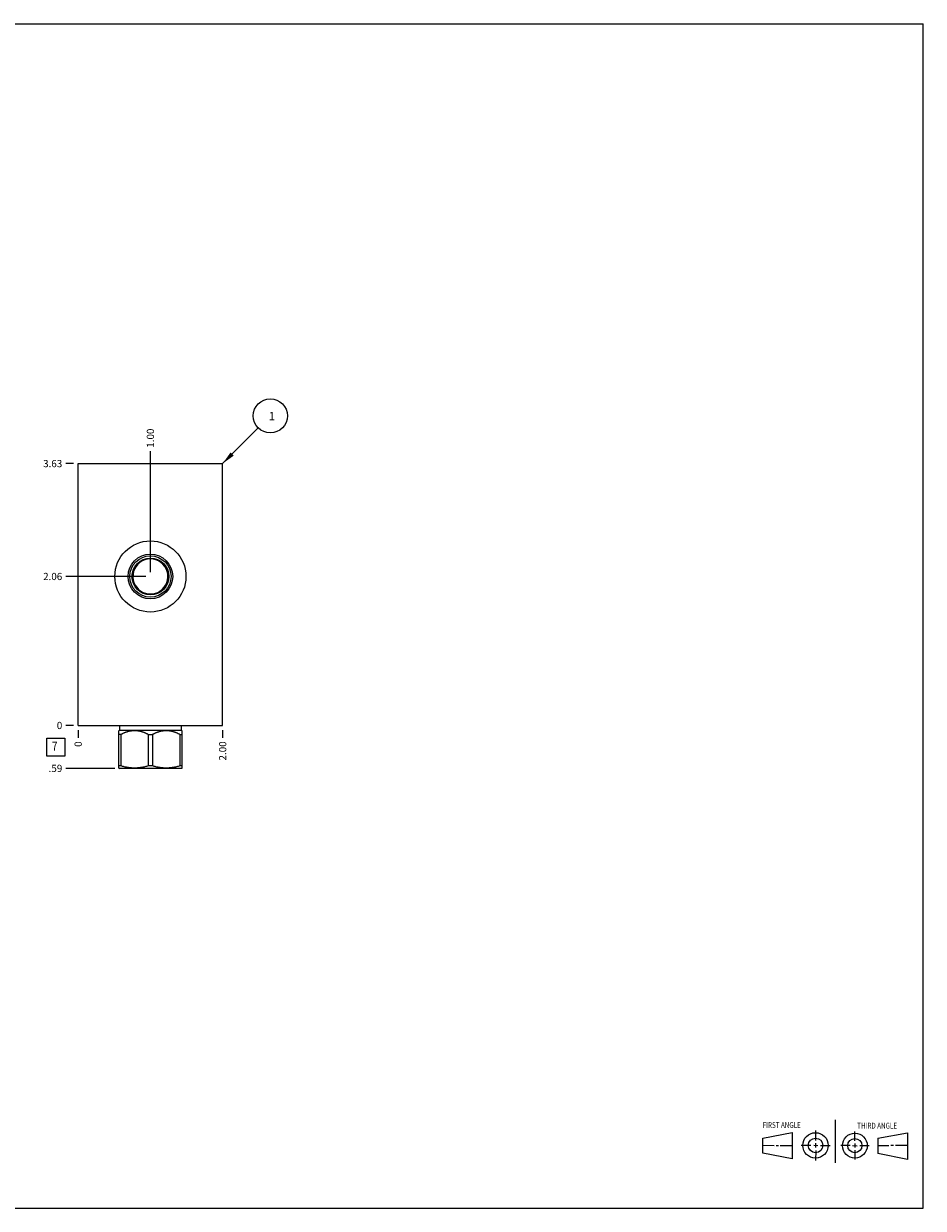
# Model space of a CAD drawing. Units: inches. Extents: x 0.3 to 21.7, y 0.3 to 16.7.
# Drawn here: x 9.2 to 21.7, y 0.3 to 16.7 of the extents above; entities that cross this region are included whole.
import ezdxf

# ---------------------------------------------------------------- set-up
doc = ezdxf.new("R2010")
doc.units = ezdxf.units.IN
doc.header["$LTSCALE"] = 1.21
doc.header["$MEASUREMENT"] = 0
doc.layers.get('0').update_dxf_attribs({"linetype": 'CONTINUOUS'})
doc.styles.get("Standard").update_dxf_attribs({"font": 'txt', "width": 0.8})
doc.dimstyles.new('DIMSTYLE_1', dxfattribs={"dimtxt": 0.1, "dimasz": 0.1875, "dimexe": 0.125, "dimexo": 0.0625, "dimgap": 0.025, "dimtad": 0, "dimtih": 1, "dimtoh": 1, "dimzin": 4, "dimdsep": 46, "dimtxsty": 'STANDARD', "dimblk": '_FILLED', "dimblk1": '_FILLED', "dimblk2": '_FILLED', "dimcen": 0.09, "dimadec": 0, "dimazin": 0, "dimtfac": 1, "dimtofl": 0, "dimtmove": 0, "dimatfit": 3, "dimldrblk": '_FILLED', "dimfxl": 1, "dimtolj": 1, "dimtzin": 4, "dimarcsym": 0})
doc.dimstyles.new('DIMSTYLE_2', dxfattribs={"dimtxt": 0.1, "dimasz": 0.1875, "dimexe": 0.125, "dimexo": 0.0625, "dimgap": 0.025, "dimtad": 0, "dimtih": 1, "dimtoh": 1, "dimdec": 0, "dimzin": 4, "dimdsep": 46, "dimtxsty": 'STANDARD', "dimblk": '_FILLED', "dimblk1": '_FILLED', "dimblk2": '_FILLED', "dimcen": 0.09, "dimadec": 0, "dimazin": 0, "dimtfac": 1, "dimtdec": 0, "dimtofl": 0, "dimtmove": 0, "dimatfit": 3, "dimldrblk": '_FILLED', "dimfxl": 1, "dimtolj": 1, "dimtzin": 4, "dimarcsym": 0})
doc.dimstyles.get("Standard").update_dxf_attribs({"dimtxt": 0.1, "dimasz": 0.1875, "dimexe": 0.125, "dimexo": 0.0625, "dimgap": 0.09, "dimtad": 0, "dimtih": 1, "dimtoh": 1, "dimdec": 3, "dimzin": 4, "dimdsep": 46, "dimtxsty": 'STANDARD', "dimblk": '_FILLED', "dimblk1": '_FILLED', "dimblk2": '_FILLED', "dimcen": 0.09, "dimadec": 0, "dimazin": 0, "dimtp": 0.001, "dimtm": 0.001, "dimtfac": 1, "dimtdec": 3, "dimtofl": 0, "dimtmove": 0, "dimatfit": 3, "dimldrblk": '_FILLED', "dimfxl": 1, "dimtolj": 1, "dimtzin": 4, "dimarcsym": 0})

# ---------------------------------------------------------------- blocks, each defined once
blk = doc.blocks.new('SUN_FIRST_THIRD_ANGLE_BL0', base_point=(20.482, 1.229))
at = {"color": 7, "linetype": 'CONTINUOUS'}
for p, q in [((20.48, 1.528), (20.477, 0.929)), ((19.476, 1.272), (19.885, 1.351)), ((19.885, 1.351), (19.883, 0.985)), ((20.208, 1.376), (20.207, 1.238)), ((20.749, 1.234), (20.749, 1.364)), ((21.07, 1.27), (21.479, 1.345)), ((21.479, 1.345), (21.479, 0.978)), ((19.477, 1.066), (19.478, 1.271)), ((19.477, 1.173), (19.633, 1.172)), ((19.66, 1.172), (19.695, 1.172)), ((19.719, 1.171), (19.885, 1.17)), ((20.007, 1.175), (20.144, 1.174)), ((20.183, 1.173), (20.238, 1.172)), ((20.208, 1.202), (20.207, 1.143)), ((20.276, 1.172), (20.408, 1.171)), ((20.688, 1.17), (20.557, 1.17)), ((20.717, 1.17), (20.783, 1.168)), ((20.749, 1.199), (20.749, 1.143)), ((20.818, 1.169), (20.948, 1.169)), ((21.07, 1.27), (21.069, 1.062)), ((21.221, 1.166), (21.071, 1.166)), ((21.288, 1.169), (21.25, 1.169)), ((21.479, 1.169), (21.316, 1.169)), ((19.883, 0.985), (19.477, 1.066)), ((20.209, 1.101), (20.208, 0.963)), ((20.75, 1.106), (20.75, 0.976)), ((21.479, 0.978), (21.069, 1.062))]:
    blk.add_line(p, q, dxfattribs=at)
for centre, radius in [((20.207, 1.172), 0.176), ((20.751, 1.169), 0.172), ((20.207, 1.172), 0.101), ((20.751, 1.169), 0.0985)]:
    blk.add_circle(centre, radius, dxfattribs=at)
at = {"color": 2, "linetype": 'CONTINUOUS', "width": 0.8}
for s, p in [('FIRST ANGLE', (19.475, 1.414)), ('THIRD ANGLE', (20.784, 1.405))]:
    blk.add_text(s, height=0.08, dxfattribs=at).set_placement(p)
blk = doc.blocks.new('*D0')
at = {"color": 2, "linetype": 'CONTINUOUS'}
blk.add_line((12, 6.922), (12, 6.8145), dxfattribs=at)
at = {"color": 2, "linetype": 'CONTINUOUS', "insert": (11.95, 6.7645), "char_height": 0.1, "width": 0.32, "attachment_point": 3, "rotation": 90, "line_spacing_factor": 0.9}
blk.add_mtext('2.00', dxfattribs=at)
blk = doc.blocks.new('_FILLED')
at = {"color": 0, "linetype": 'BYBLOCK'}
blk.add_solid([(0, 0), (-1, 0.167), (-1, -0.167)], dxfattribs=at)
blk = doc.blocks.new('*D1')
at = {"color": 2, "linetype": 'CONTINUOUS'}
blk.add_line((10, 6.922), (10, 6.8145), dxfattribs=at)
at = {"color": 2, "linetype": 'CONTINUOUS', "insert": (9.95, 6.7645), "char_height": 0.1, "width": 0.08, "attachment_point": 3, "rotation": 90, "line_spacing_factor": 0.9}
blk.add_mtext('0', dxfattribs=at)
blk = doc.blocks.new('*D2')
at = {"color": 2, "linetype": 'CONTINUOUS'}
blk.add_line((9.9375, 10.6095), (9.83, 10.6095), dxfattribs=at)
at = {"color": 2, "linetype": 'CONTINUOUS', "insert": (9.78, 10.6595), "char_height": 0.1, "width": 0.32, "attachment_point": 3, "line_spacing_factor": 0.9}
blk.add_mtext('3.63', dxfattribs=at)
blk = doc.blocks.new('*D3')
at = {"color": 2, "linetype": 'CONTINUOUS'}
blk.add_line((9.9375, 6.9845), (9.83, 6.9845), dxfattribs=at)
at = {"color": 2, "linetype": 'CONTINUOUS', "insert": (9.78, 7.0345), "char_height": 0.1, "width": 0.08, "attachment_point": 3, "line_spacing_factor": 0.9}
blk.add_mtext('0', dxfattribs=at)
blk = doc.blocks.new('*D4')
at = {"color": 2, "linetype": 'CONTINUOUS'}
blk.add_line((11, 9.109), (11, 10.78), dxfattribs=at)
at = {"color": 2, "linetype": 'CONTINUOUS', "insert": (10.95, 10.829), "char_height": 0.1, "width": 0.32, "attachment_point": 1, "rotation": 90, "line_spacing_factor": 0.9}
blk.add_mtext('1.00', dxfattribs=at)
blk = doc.blocks.new('*D5')
at = {"color": 2, "linetype": 'CONTINUOUS'}
blk.add_line((10.938, 9.047), (9.83, 9.047), dxfattribs=at)
at = {"color": 2, "linetype": 'CONTINUOUS', "insert": (9.78, 9.097), "char_height": 0.1, "width": 0.32, "attachment_point": 3, "line_spacing_factor": 0.9}
blk.add_mtext('2.06', dxfattribs=at)
blk = doc.blocks.new('*D6')
at = {"color": 2, "linetype": 'CONTINUOUS'}
blk.add_line((10.5075, 6.3905), (9.83, 6.3905), dxfattribs=at)
at = {"color": 2, "linetype": 'CONTINUOUS', "insert": (9.78, 6.4405), "char_height": 0.1, "width": 0.24, "attachment_point": 3, "line_spacing_factor": 0.9}
blk.add_mtext('.59', dxfattribs=at)
blk = doc.blocks.new('SUN_FACENUMBER_BL1', base_point=(9.69, 6.686))
at = {"color": 2, "linetype": 'CONTINUOUS'}
for p, q in [((9.565, 6.811), (9.815, 6.811)), ((9.565, 6.561), (9.565, 6.811)), ((9.815, 6.811), (9.815, 6.561)), ((9.815, 6.561), (9.565, 6.561))]:
    blk.add_line(p, q, dxfattribs=at)
at = {"color": 2, "linetype": 'CONTINUOUS', "width": 0.8}
blk.add_text('7', height=0.125, dxfattribs=at).set_placement((9.638, 6.637))
blk = doc.blocks.new('SUN_NBOMBALLOON_BL2', base_point=(12.66, 11.27))
at = {"color": 2, "linetype": 'CONTINUOUS'}
blk.add_circle((12.66, 11.27), 0.236, dxfattribs=at)
at = {"color": 2, "linetype": 'CONTINUOUS', "insert": (12.639, 11.324), "char_height": 0.115, "width": 0.092, "attachment_point": 1, "line_spacing_factor": 0.9}
blk.add_mtext('1', dxfattribs=at)

msp = doc.modelspace()

# ---------------------------------------------------------------- linework, layer by layer
at = {"color": 7, "linetype": 'CONTINUOUS'}
for p, q in [((0.301, 16.699), (21.699, 16.699)), ((21.699, 0.301), (21.699, 16.699)), ((10, 6.984), (10, 10.61)), ((10, 10.61), (12, 10.61)), ((12, 6.984), (12, 10.61)), ((10, 6.984), (12, 6.984)), ((10.572, 6.921), (10.562, 6.911)), ((10.562, 6.395), (10.562, 6.911)), ((10.572, 6.984), (10.572, 6.921)), ((10.572, 6.921), (11.428, 6.921)), ((11.428, 6.984), (11.428, 6.921)), ((11.428, 6.921), (11.438, 6.911)), ((11.438, 6.395), (11.438, 6.911)), ((10.592, 6.86), (10.562, 6.86)), ((10.592, 6.86), (10.592, 6.425)), ((10.97, 6.86), (11.03, 6.86)), ((10.97, 6.86), (10.97, 6.425)), ((11.03, 6.86), (11.03, 6.425)), ((11.408, 6.86), (11.438, 6.86)), ((11.408, 6.86), (11.408, 6.425)), ((10.592, 6.425), (10.562, 6.425)), ((11.03, 6.425), (10.97, 6.425)), ((11.438, 6.425), (11.408, 6.425)), ((10.562, 6.395), (10.57, 6.391)), ((11.43, 6.391), (10.57, 6.391)), ((11.438, 6.395), (11.43, 6.391)), ((0.301, 0.301), (21.699, 0.301))]:
    msp.add_line(p, q, dxfattribs=at)
for radius in [0.492, 0.309, 0.286, 0.255]:
    msp.add_circle((11, 9.047), radius, dxfattribs=at)
for centre, radius, start, end in [((11, 9.047), 0.242, 303.1216, 236.8784), ((11.462, 9.028), 0.622, 197.2456, 199.0204), ((11, 9.047), 0.242, 236.8874, 303.1126), ((10.531, 9.031), 0.63, 340.9904, 342.7436)]:
    msp.add_arc(centre, radius, start, end, dxfattribs=at)
for points, knots in [([(10.97, 6.86), (10.967, 6.862), (10.959, 6.866), (10.948, 6.871), (10.936, 6.876), (10.925, 6.881), (10.913, 6.886), (10.902, 6.89), (10.89, 6.894), (10.878, 6.897), (10.866, 6.901), (10.854, 6.904), (10.842, 6.906), (10.83, 6.908), (10.818, 6.91), (10.806, 6.911), (10.793, 6.911), (10.781, 6.912), (10.769, 6.911), (10.757, 6.911), (10.745, 6.91), (10.732, 6.908), (10.72, 6.906), (10.708, 6.904), (10.696, 6.901), (10.684, 6.897), (10.672, 6.894), (10.661, 6.89), (10.649, 6.886), (10.637, 6.881), (10.626, 6.876), (10.615, 6.871), (10.603, 6.866), (10.596, 6.862), (10.592, 6.86)], [0, 0, 0, 0, 0.031725, 0.063382, 0.094971, 0.126489, 0.157937, 0.189315, 0.220623, 0.251865, 0.283042, 0.31416, 0.345224, 0.37624, 0.407216, 0.438162, 0.469086, 0.5, 0.530914, 0.561838, 0.592784, 0.62376, 0.654776, 0.68584, 0.716958, 0.748135, 0.779377, 0.810685, 0.842063, 0.873511, 0.905029, 0.936618, 0.968275, 1, 1, 1, 1]), ([(11.408, 6.86), (11.404, 6.862), (11.397, 6.866), (11.385, 6.871), (11.374, 6.876), (11.363, 6.881), (11.351, 6.886), (11.339, 6.89), (11.328, 6.894), (11.316, 6.897), (11.304, 6.901), (11.292, 6.904), (11.28, 6.906), (11.268, 6.908), (11.255, 6.91), (11.243, 6.911), (11.231, 6.911), (11.219, 6.912), (11.207, 6.911), (11.194, 6.911), (11.182, 6.91), (11.17, 6.908), (11.158, 6.906), (11.146, 6.904), (11.134, 6.901), (11.122, 6.897), (11.11, 6.894), (11.098, 6.89), (11.087, 6.886), (11.075, 6.881), (11.064, 6.876), (11.052, 6.871), (11.041, 6.866), (11.033, 6.862), (11.03, 6.86)], [0, 0, 0, 0, 0.031725, 0.063382, 0.094971, 0.126489, 0.157937, 0.189315, 0.220623, 0.251865, 0.283042, 0.31416, 0.345224, 0.37624, 0.407216, 0.438162, 0.469086, 0.5, 0.530914, 0.561838, 0.592784, 0.62376, 0.654776, 0.68584, 0.716958, 0.748135, 0.779377, 0.810685, 0.842063, 0.873511, 0.905029, 0.936618, 0.968275, 1, 1, 1, 1]), ([(10.97, 6.425), (10.963, 6.422), (10.947, 6.418), (10.924, 6.412), (10.904, 6.408), (10.888, 6.405), (10.877, 6.403), (10.865, 6.401), (10.853, 6.399), (10.841, 6.398), (10.829, 6.397), (10.817, 6.396), (10.805, 6.395), (10.793, 6.395), (10.781, 6.395), (10.769, 6.395), (10.757, 6.395), (10.745, 6.396), (10.733, 6.397), (10.722, 6.398), (10.71, 6.399), (10.698, 6.401), (10.686, 6.403), (10.674, 6.405), (10.658, 6.408), (10.639, 6.412), (10.615, 6.418), (10.6, 6.422), (10.592, 6.425)], [0, 0, 0, 0, 0.062842, 0.125567, 0.188178, 0.219445, 0.250687, 0.281906, 0.313104, 0.344283, 0.375447, 0.406597, 0.437737, 0.46887, 0.5, 0.53113, 0.562263, 0.593403, 0.624553, 0.655717, 0.686896, 0.718094, 0.749313, 0.780555, 0.811822, 0.874433, 0.937158, 1, 1, 1, 1]), ([(11.408, 6.425), (11.4, 6.422), (11.385, 6.418), (11.361, 6.412), (11.342, 6.408), (11.326, 6.405), (11.314, 6.403), (11.302, 6.401), (11.29, 6.399), (11.278, 6.398), (11.267, 6.397), (11.255, 6.396), (11.243, 6.395), (11.231, 6.395), (11.219, 6.395), (11.207, 6.395), (11.195, 6.395), (11.183, 6.396), (11.171, 6.397), (11.159, 6.398), (11.147, 6.399), (11.135, 6.401), (11.123, 6.403), (11.112, 6.405), (11.096, 6.408), (11.076, 6.412), (11.053, 6.418), (11.037, 6.422), (11.03, 6.425)], [0, 0, 0, 0, 0.062842, 0.125567, 0.188178, 0.219445, 0.250687, 0.281906, 0.313104, 0.344283, 0.375447, 0.406597, 0.437737, 0.46887, 0.5, 0.53113, 0.562263, 0.593403, 0.624553, 0.655717, 0.686896, 0.718094, 0.749313, 0.780555, 0.811822, 0.874433, 0.937158, 1, 1, 1, 1])]:
    msp.add_open_spline(points, degree=3, knots=knots, dxfattribs=at)

# ---------------------------------------------------------------- block references
at = {"color": 2, "linetype": 'CONTINUOUS'}
for name, p in [('SUN_NBOMBALLOON_BL2', (12.66, 11.27)), ('SUN_FACENUMBER_BL1', (9.69, 6.686)), ('SUN_FIRST_THIRD_ANGLE_BL0', (20.482, 1.229))]:
    msp.add_blockref(name, p, dxfattribs=at)

# ---------------------------------------------------------------- dimensions: what is measured, and where the dimension line sits
for feature_location, offset, dtype, origin, dimstyle, picture, middle in [((11, 9.109), (0, 1.67), 1, (10, 6.984), 'DIMSTYLE_1', '*D4', (11, 11)), ((9.938, 10.61), (-0.107, 0), 0, (10, 6.984), 'DIMSTYLE_1', '*D2', (9.623, 10.61)), ((10.938, 9.047), (-1.107, 0), 0, (10, 6.984), 'DIMSTYLE_1', '*D5', (9.62, 9.047)), ((10.508, 6.391), (-0.678, 0), 0, (10, 6.984), 'DIMSTYLE_1', '*D6', (9.667, 6.39)), ((9.9375, 6.9845), (-0.1075, 0), 0, (10, 6.9845), 'DIMSTYLE_2', '*D3', (9.739999817, 6.984499908)), ((10, 6.922), (0, -0.1075), 1, (10, 6.9845), 'DIMSTYLE_2', '*D1', (10, 6.724499756)), ((12, 6.922), (0, -0.107), 1, (10, 6.984), 'DIMSTYLE_1', '*D0', (12, 6.604))]:
    dim = msp.add_ordinate_dim(feature_location=feature_location, offset=offset, dtype=dtype, origin=origin, dimstyle=dimstyle, dxfattribs=at)
    dim.commit()
    dim.dimension.update_dxf_attribs({"geometry": picture, "text_midpoint": middle})

# ---------------------------------------------------------------- leaders
msp.add_leader([(12, 10.61), (12.493, 11.103)], dimstyle='STANDARD', override={"dimtad": 0}, dxfattribs=at)

doc.saveas('drawing.dxf')
